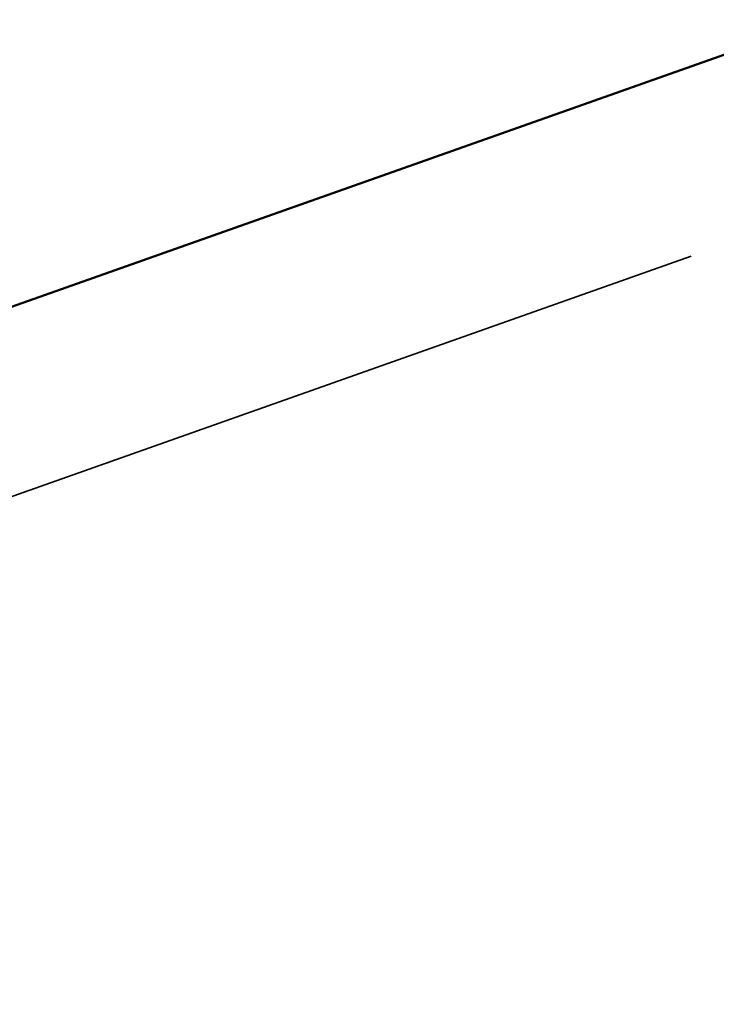
# Model space of a CAD drawing. Units: millimetres. Extents: x -43 to 48646, y 1 to 13004.
# Drawn here: x 5325 to 5885, y 1173 to 1964 of the extents above; entities that cross this region are included whole.
import ezdxf

# ---------------------------------------------------------------- set-up
doc = ezdxf.new("R2010")
doc.units = ezdxf.units.MM
doc.layers.add('MD_Visible', color=7, linetype='Continuous', lineweight=50)
doc.layers.add('MD_Visible Narrow', color=7, linetype='Continuous', lineweight=35)
doc.styles.get("Standard").update_dxf_attribs({"font": 'Square-721-BT.ttf'})
doc.dimstyles.new('asd', dxfattribs={"dimtxt": 300, "dimasz": 100, "dimexe": 1.25, "dimexo": 0.625, "dimgap": 80, "dimtad": 1, "dimdec": 0, "dimlfac": 0.1, "dimrnd": 5, "dimtxsty": 'Standard', "dimcen": 0, "dimse1": 1, "dimse2": 1, "dimclre": 6, "dimadec": 0, "dimazin": 0, "dimtfac": 1, "dimtdec": 0, "dimtix": 1, "dimtmove": 2, "dimatfit": 3, "dimfxl": 1, "dimarcsym": 0})

# ---------------------------------------------------------------- blocks, each defined once
blk = doc.blocks.new('*D20')
at = {"color": 0, "lineweight": -2, "transparency": 16777216}
blk.add_line((387.82, 12364.16), (387.82, 101.52), dxfattribs=at)
at = {"color": 0, "transparency": 16777216}
for points in [[(371.16, 12364.16), (404.49, 12364.16), (387.82, 12464.16)], [(371.16, 101.52), (404.49, 101.52), (387.82, 1.52)]]:
    blk.add_solid(points, dxfattribs=at)
at = {"layer": 'Defpoints', "color": 0, "transparency": 16777216}
for p in [(8797.43, 12464.16), (387.82, 1.52), (3057.59, 1.52)]:
    blk.add_point(p, dxfattribs=at)
at = {"color": 0, "transparency": 16777216, "insert": (154.2, 6232.84), "char_height": 300, "attachment_point": 5, "rotation": 90}
blk.add_mtext('1245', dxfattribs=at)

msp = doc.modelspace()

# ---------------------------------------------------------------- linework, layer by layer
at = {"layer": 'MD_Visible'}
msp.add_line((5930.42, 1949.76), (4969.95, 1610.18), dxfattribs=at)
at = {"layer": 'MD_Visible Narrow'}
msp.add_line((4927.04, 1442.49), (5864.82, 1774.04), dxfattribs=at)

# ---------------------------------------------------------------- dimensions: what is measured, and where the dimension line sits
dim = msp.add_linear_dim(base=(387.82, 1.52), p1=(8797.43, 12464.16), p2=(3057.59, 1.52), angle=90, dimstyle='asd')
dim.commit()
dim.dimension.update_dxf_attribs({"geometry": '*D20', "text_midpoint": (154.2, 6232.84)})

doc.saveas('drawing.dxf')
